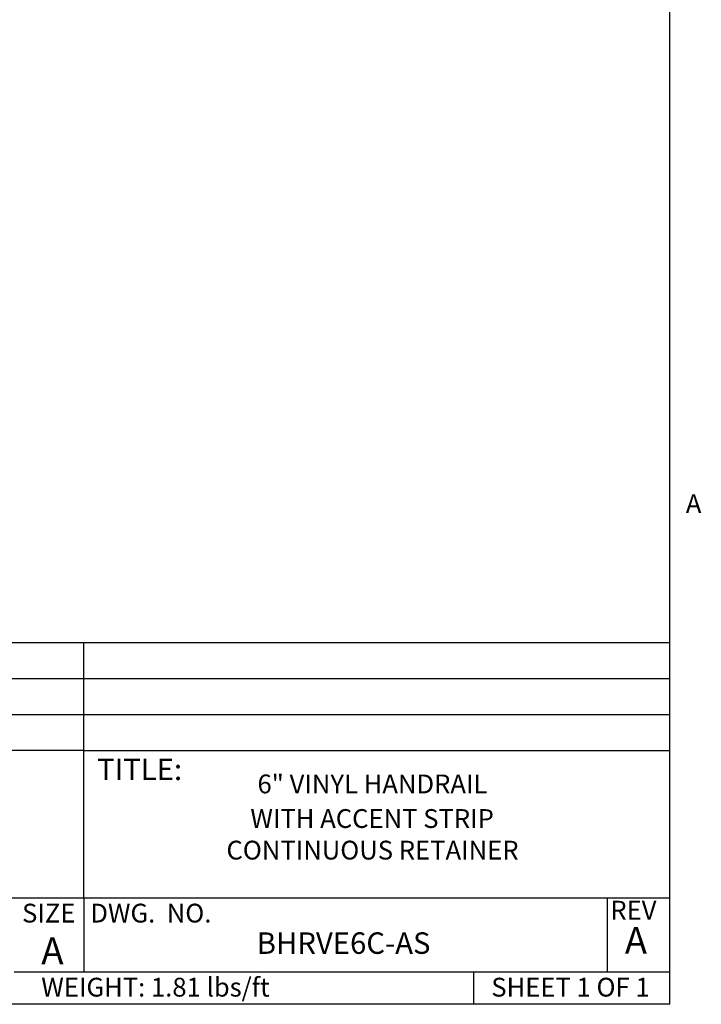
# Model space of a CAD drawing. Units: inches. Extents: x 0.1 to 10.8, y 0.2 to 8.4.
# Drawn here: x 8.1 to 10.8, y 0.4 to 4.2 of the extents above; entities that cross this region are included whole.
import ezdxf

# ---------------------------------------------------------------- set-up
doc = ezdxf.new("R2010")
doc.units = ezdxf.units.IN
doc.header["$MEASUREMENT"] = 0
doc.layers.add('FORMAT', color=7, linetype='Continuous')
doc.styles.add('SLDTEXTSTYLE0', font='TXT', dxfattribs={"width": 0.605})

msp = doc.modelspace()

# ---------------------------------------------------------------- linework, layer by layer
at = {"color": 8, "linetype": 'Continuous', "lineweight": 0}
for q in [(10.629927, 8.192073170731705), (0.3299269999999985, 0.3920731707317028)]:
    msp.add_line((10.629927, 0.3920731707317041), q, dxfattribs=at)
at = {"layer": 'FORMAT'}
for q in [(10.629927, 8.1920731707317), (0.3299269999999985, 0.3920731707317042)]:
    msp.add_line((10.629927, 0.3920731707317042), q, dxfattribs=at)
at = {"layer": 'FORMAT', "color": 8}
for p, q in [((6.762731202323897, 1.795938251045717), (10.629927, 1.795938251045717)), ((8.355736516530001, 1.375938251045717), (8.355736516530001, 1.795938251045717)), ((6.762731202323897, 1.655938251045717), (10.629927, 1.655938251045717)), ((6.762731202323897, 1.515938251045717), (10.629927, 1.515938251045717)), ((8.355736516530001, 1.375938251045717), (6.762731202323897, 1.375938251045716)), ((8.355736516530001, 0.8046669458653612), (8.355736516530001, 1.375938251045717)), ((8.355736516530001, 1.375938251045717), (10.629927, 1.375938251045717)), ((6.762731202323897, 0.8046669458653612), (10.629927, 0.8046669458653612)), ((8.355736516530001, 0.8046669458653612), (8.355736516530001, 0.5181034968255895)), ((10.38656235740097, 0.8046669458653612), (10.38656235740097, 0.5181034968255895)), ((8.085449481790619, 0.5181034968255896), (10.629927, 0.5181034968255955)), ((9.86821046538748, 0.5181034968255895), (9.86821046538748, 0.392073170731704))]:
    msp.add_line(p, q, dxfattribs=at)

# ---------------------------------------------------------------- texts
at = {"layer": 'FORMAT', "style": 'SLDTEXTSTYLE0'}
for s, insert, char_height, attachment_point in [('A', (10.69168960306803, 2.370324982572905), 0.07291666666666666, 1), ('TITLE:', (8.407489748132882, 1.345012486416127), 0.08333333333333333, 1), ('6" VINYL HANDRAIL', (9.475865821837763, 1.283287409689271), 0.07291666666666666, 2), ('WITH ACCENT STRIP', (9.47465063920187, 1.149117962464852), 0.07291666666666666, 2), ('CONTINUOUS RETAINER', (9.476059919767966, 1.026571457115069), 0.07291666666666666, 2), ('SIZE', (8.116452415294933, 0.7822106478601236), 0.07291666666666666, 1), ('DWG.  NO.', (8.381119207488842, 0.7822106478601214), 0.07291666666666666, 1), ('REV', (10.398731669913, 0.7937731803132452), 0.07291666666666666, 1), ('A', (8.191025881758183, 0.6516529029849782), 0.1041666666666667, 1), ('BHRVE6C-AS', (9.363950835264676, 0.6711131656834113), 0.08333333333333333, 2), ('WEIGHT: 1.81 lbs/ft', (8.191025881758183, 0.4949779047794063), 0.07291666666666666, 1), ('SHEET 1 OF 1', (9.93687676327117, 0.4949779047794063), 0.07291666666666666, 1)]:
    msp.add_mtext(s, dxfattribs=dict(at, insert=insert, char_height=char_height, attachment_point=attachment_point))
at = {"layer": 'FORMAT', "color": 7, "insert": (10.49811559250256, 0.6920659642847332), "char_height": 0.1041666666666667, "attachment_point": 2, "style": 'SLDTEXTSTYLE0'}
msp.add_mtext('A', dxfattribs=at)

doc.saveas('drawing.dxf')
